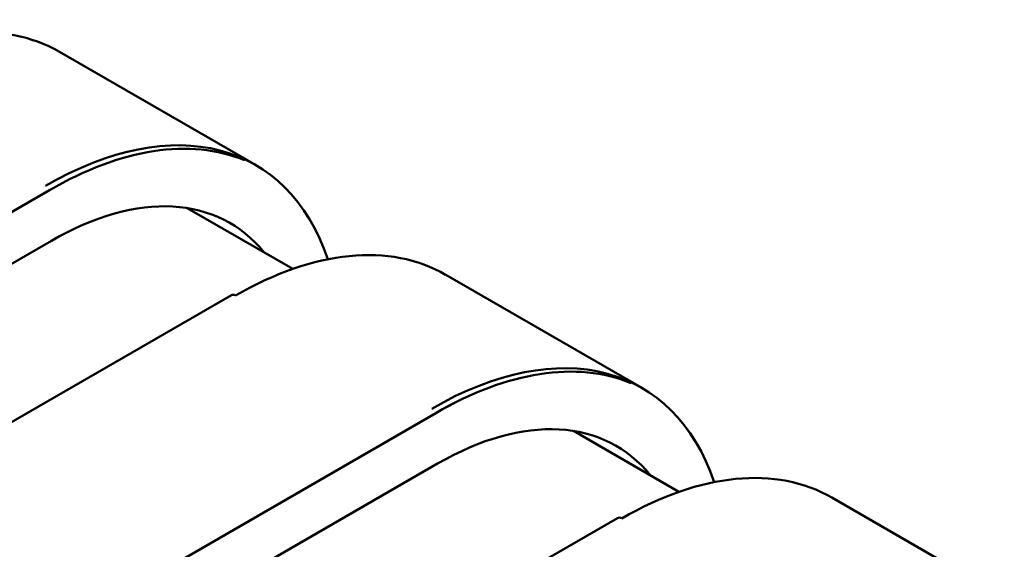
# Model space of a CAD drawing. Units: centimetres. Extents: x -75 to 30, y -21 to 21.
# Drawn here: x -59 to -57, y 1 to 2 of the extents above; entities that cross this region are included whole.
import ezdxf

# ---------------------------------------------------------------- set-up
doc = ezdxf.new("R2010")
doc.units = ezdxf.units.CM
doc.header["$MEASUREMENT"] = 0
doc.layers.add('layer 1', color=7, linetype='Continuous')

msp = doc.modelspace()

# ---------------------------------------------------------------- linework, layer by layer
at = {"layer": 'layer 1', "color": 250, "lineweight": 50}
for points in [[(-58.98866, 1.7982), (-59.12129, 1.87473), (-59.30114, 1.85692), (-59.48864, 1.74866)], [(-58.98866, 1.7982), (-59.12129, 1.87473), (-59.30114, 1.85692), (-59.48864, 1.74866)], [(-58.98866, 1.7982), (-59.12129, 1.87473), (-59.30114, 1.85692), (-59.48864, 1.74866)], [(-58.98866, 1.7982), (-59.12129, 1.87473), (-59.30114, 1.85692), (-59.48864, 1.74866)], [(-58.98866, 1.7982), (-59.12129, 1.87473), (-59.30114, 1.85692), (-59.48864, 1.74866)], [(-58.98866, 1.7982), (-59.12129, 1.87473), (-59.30114, 1.85691), (-59.48864, 1.74866)], [(-58.98866, 1.7982), (-59.12129, 1.87473), (-59.30114, 1.85691), (-59.48864, 1.74866)], [(-58.98866, 1.7982), (-59.12129, 1.87473), (-59.30114, 1.85691), (-59.48864, 1.74866)], [(-58.98866, 1.7982), (-59.12129, 1.87473), (-59.30114, 1.85691), (-59.48864, 1.74866)], [(-58.98866, 1.7982), (-59.12129, 1.87473), (-59.30114, 1.85691), (-59.48864, 1.74866)], [(-58.98866, 1.7982), (-59.12129, 1.87473), (-59.30114, 1.85691), (-59.48864, 1.74866)], [(-58.98866, 1.7982), (-59.12129, 1.87473), (-59.30114, 1.85691), (-59.48864, 1.74866)], [(-58.98866, 1.7982), (-59.12129, 1.87473), (-59.30114, 1.85691), (-59.48864, 1.74866)], [(-58.98866, 1.7982), (-59.12129, 1.87473), (-59.30114, 1.85691), (-59.48864, 1.74866)], [(-58.98866, 1.7982), (-59.12129, 1.87473), (-59.30114, 1.85691), (-59.48864, 1.74866)], [(-58.98866, 1.7982), (-59.12129, 1.87473), (-59.30114, 1.85691), (-59.48864, 1.74866)], [(-58.98866, 1.7982), (-59.12129, 1.87473), (-59.30114, 1.85691), (-59.48864, 1.74866)], [(-58.98866, 1.7982), (-59.12129, 1.87473), (-59.30114, 1.85691), (-59.48864, 1.74866)], [(-58.98866, 1.7982), (-59.12129, 1.87473), (-59.30114, 1.85691), (-59.48864, 1.74866)], [(-58.98866, 1.7982), (-59.12129, 1.87473), (-59.30114, 1.85691), (-59.48864, 1.74866)], [(-58.98866, 1.7982), (-59.12129, 1.87473), (-59.30114, 1.85691), (-59.48864, 1.74866)], [(-58.98866, 1.7982), (-58.98866, 1.7982), (-58.98866, 1.7982), (-58.98866, 1.7982)], [(-58.52196, 1.52888), (-58.52196, 1.52888), (-58.98865, 1.79819), (-58.98865, 1.79819)], [(-58.34976, 1.30462), (-58.4449, 1.58542), (-58.71612, 1.65592), (-59.02195, 1.47935)], [(-58.34976, 1.30462), (-58.4449, 1.58542), (-58.71612, 1.65592), (-59.02195, 1.47935)], [(-58.34976, 1.30461), (-58.4449, 1.58542), (-58.71612, 1.65592), (-59.02195, 1.47935)], [(-58.34976, 1.30461), (-58.4449, 1.58542), (-58.71612, 1.65592), (-59.02195, 1.47935)], [(-58.34976, 1.30461), (-58.4449, 1.58542), (-58.71612, 1.65592), (-59.02195, 1.47935)], [(-58.34976, 1.30461), (-58.4449, 1.58542), (-58.71612, 1.65592), (-59.02195, 1.47934)], [(-58.34976, 1.30461), (-58.4449, 1.58542), (-58.71612, 1.65592), (-59.02195, 1.47934)], [(-58.34976, 1.30461), (-58.4449, 1.58542), (-58.71612, 1.65592), (-59.02195, 1.47934)], [(-58.34976, 1.30461), (-58.4449, 1.58542), (-58.71612, 1.65592), (-59.02195, 1.47934)], [(-58.34976, 1.30461), (-58.4449, 1.58542), (-58.71612, 1.65592), (-59.02195, 1.47934)], [(-58.34976, 1.30461), (-58.4449, 1.58542), (-58.71612, 1.65592), (-59.02195, 1.47934)], [(-58.34976, 1.30461), (-58.4449, 1.58542), (-58.71612, 1.65592), (-59.02195, 1.47934)], [(-58.34976, 1.30461), (-58.4449, 1.58542), (-58.71612, 1.65592), (-59.02195, 1.47934)], [(-58.34976, 1.30461), (-58.4449, 1.58542), (-58.71612, 1.65592), (-59.02195, 1.47934)], [(-58.34976, 1.30461), (-58.4449, 1.58542), (-58.71612, 1.65592), (-59.02195, 1.47934)], [(-58.34976, 1.30461), (-58.4449, 1.58542), (-58.71612, 1.65592), (-59.02195, 1.47934)], [(-58.34976, 1.30461), (-58.4449, 1.58542), (-58.71612, 1.65592), (-59.02195, 1.47934)], [(-58.34976, 1.30461), (-58.4449, 1.58542), (-58.71612, 1.65592), (-59.02195, 1.47934)], [(-58.34976, 1.30461), (-58.4449, 1.58542), (-58.71612, 1.65592), (-59.02195, 1.47934)], [(-58.34976, 1.30461), (-58.4449, 1.58542), (-58.71612, 1.65592), (-59.02195, 1.47934)], [(-58.34976, 1.30461), (-58.4449, 1.58542), (-58.71612, 1.65592), (-59.02195, 1.47934)], [(-58.54778, 1.54036), (-58.67702, 1.59357), (-58.84181, 1.56816), (-59.01194, 1.46878)], [(-58.54778, 1.54036), (-58.67702, 1.59357), (-58.84181, 1.56816), (-59.01194, 1.46878)], [(-58.54778, 1.54036), (-58.67702, 1.59357), (-58.84181, 1.56816), (-59.01194, 1.46878)], [(-58.54778, 1.54036), (-58.67702, 1.59357), (-58.84181, 1.56816), (-59.01194, 1.46878)], [(-58.54778, 1.54036), (-58.67702, 1.59357), (-58.84181, 1.56816), (-59.01194, 1.46878)], [(-58.54778, 1.54036), (-58.67702, 1.59357), (-58.84181, 1.56815), (-59.01194, 1.46878)], [(-58.54778, 1.54036), (-58.67702, 1.59357), (-58.84181, 1.56815), (-59.01194, 1.46878)], [(-58.54778, 1.54036), (-58.67702, 1.59357), (-58.84181, 1.56815), (-59.01194, 1.46878)], [(-58.54778, 1.54036), (-58.67702, 1.59357), (-58.84181, 1.56815), (-59.01194, 1.46878)], [(-58.54778, 1.54036), (-58.67702, 1.59357), (-58.84181, 1.56815), (-59.01194, 1.46878)], [(-58.54778, 1.54036), (-58.67702, 1.59357), (-58.84181, 1.56815), (-59.01194, 1.46878)], [(-58.54778, 1.54036), (-58.67702, 1.59357), (-58.84181, 1.56815), (-59.01194, 1.46878)], [(-58.54778, 1.54036), (-58.67702, 1.59357), (-58.84181, 1.56815), (-59.01194, 1.46878)], [(-58.54778, 1.54036), (-58.67702, 1.59357), (-58.84181, 1.56815), (-59.01194, 1.46878)], [(-58.54778, 1.54036), (-58.67702, 1.59357), (-58.84181, 1.56815), (-59.01194, 1.46878)], [(-58.54778, 1.54036), (-58.67702, 1.59357), (-58.84181, 1.56815), (-59.01194, 1.46878)], [(-58.54778, 1.54036), (-58.67702, 1.59357), (-58.84181, 1.56815), (-59.01194, 1.46878)], [(-58.54778, 1.54036), (-58.67702, 1.59357), (-58.84181, 1.56815), (-59.01194, 1.46878)], [(-58.54778, 1.54036), (-58.67702, 1.59357), (-58.84181, 1.56815), (-59.01194, 1.46878)], [(-58.54778, 1.54036), (-58.67702, 1.59357), (-58.84181, 1.56815), (-59.01194, 1.46878)], [(-58.54778, 1.54036), (-58.67702, 1.59357), (-58.84181, 1.56815), (-59.01194, 1.46878)], [(-58.54778, 1.54036), (-58.54778, 1.54036), (-58.54778, 1.54036), (-58.54778, 1.54036)], [(-59.02195, 1.47935), (-59.02195, 1.47935), (-59.02195, 1.47934), (-59.02195, 1.47934)], [(-59.01195, 1.46879), (-59.01195, 1.46879), (-60.14332, 0.8156), (-60.14332, 0.8156)], [(-59.01194, 1.46878), (-59.01194, 1.46878), (-59.01194, 1.46878), (-59.01194, 1.46878)], [(-58.50111, 1.32057), (-58.61156, 1.45656), (-58.80259, 1.46716), (-59.00778, 1.3487)], [(-58.50111, 1.32057), (-58.61156, 1.45656), (-58.80259, 1.46716), (-59.00778, 1.3487)], [(-58.50111, 1.32057), (-58.61156, 1.45656), (-58.80259, 1.46716), (-59.00778, 1.3487)], [(-58.50111, 1.32057), (-58.61156, 1.45656), (-58.80259, 1.46716), (-59.00778, 1.3487)], [(-58.50111, 1.32057), (-58.61156, 1.45656), (-58.80259, 1.46716), (-59.00778, 1.34869)], [(-58.50111, 1.32057), (-58.61156, 1.45656), (-58.80259, 1.46716), (-59.00778, 1.34869)], [(-58.50111, 1.32057), (-58.61156, 1.45656), (-58.80259, 1.46716), (-59.00778, 1.34869)], [(-58.50111, 1.32057), (-58.61156, 1.45656), (-58.80259, 1.46716), (-59.00778, 1.34869)], [(-58.50111, 1.32057), (-58.61156, 1.45656), (-58.80259, 1.46716), (-59.00778, 1.34869)], [(-58.50111, 1.32057), (-58.61156, 1.45656), (-58.80259, 1.46716), (-59.00778, 1.34869)], [(-58.50111, 1.32057), (-58.61156, 1.45656), (-58.80259, 1.46716), (-59.00778, 1.34869)], [(-58.50111, 1.32057), (-58.61156, 1.45656), (-58.80259, 1.46716), (-59.00778, 1.34869)], [(-58.50111, 1.32057), (-58.61156, 1.45656), (-58.80259, 1.46716), (-59.00778, 1.34869)], [(-58.50111, 1.32057), (-58.61156, 1.45656), (-58.80259, 1.46716), (-59.00778, 1.34869)], [(-58.50111, 1.32057), (-58.61156, 1.45656), (-58.80259, 1.46716), (-59.00778, 1.34869)], [(-58.50111, 1.32057), (-58.61156, 1.45656), (-58.80259, 1.46716), (-59.00778, 1.34869)], [(-58.50111, 1.32057), (-58.61156, 1.45656), (-58.80259, 1.46716), (-59.00778, 1.34869)], [(-58.50111, 1.32057), (-58.61156, 1.45656), (-58.80259, 1.46716), (-59.00778, 1.34869)], [(-58.50111, 1.32057), (-58.61156, 1.45656), (-58.80259, 1.46716), (-59.00778, 1.34869)], [(-58.50111, 1.32057), (-58.61156, 1.45656), (-58.80259, 1.46716), (-59.00778, 1.34869)], [(-58.50111, 1.32057), (-58.61156, 1.45656), (-58.80259, 1.46716), (-59.00778, 1.34869)], [(-58.43338, 1.28149), (-58.43338, 1.28149), (-58.6845, 1.4264), (-58.6845, 1.4264)], [(-59.00778, 1.3487), (-59.00778, 1.3487), (-60.13915, 0.6955), (-60.13915, 0.6955)], [(-59.00778, 1.3487), (-59.00778, 1.3487), (-59.00778, 1.34869), (-59.00778, 1.34869)], [(-58.06942, 1.26773), (-58.20205, 1.34427), (-58.3819, 1.32645), (-58.5694, 1.21819)], [(-58.06942, 1.26773), (-58.20205, 1.34427), (-58.3819, 1.32645), (-58.5694, 1.21819)], [(-58.06942, 1.26773), (-58.20205, 1.34427), (-58.3819, 1.32645), (-58.5694, 1.21819)], [(-58.06942, 1.26773), (-58.20205, 1.34427), (-58.3819, 1.32645), (-58.5694, 1.21819)], [(-58.06942, 1.26773), (-58.20205, 1.34427), (-58.3819, 1.32645), (-58.5694, 1.21819)], [(-58.06942, 1.26773), (-58.20205, 1.34427), (-58.3819, 1.32645), (-58.5694, 1.21819)], [(-58.06942, 1.26773), (-58.20205, 1.34427), (-58.3819, 1.32645), (-58.5694, 1.21819)], [(-58.06942, 1.26773), (-58.20205, 1.34427), (-58.3819, 1.32645), (-58.5694, 1.21819)], [(-58.06942, 1.26773), (-58.20205, 1.34427), (-58.3819, 1.32645), (-58.5694, 1.21819)], [(-58.06942, 1.26773), (-58.20205, 1.34427), (-58.3819, 1.32645), (-58.5694, 1.21819)], [(-58.06942, 1.26773), (-58.20205, 1.34427), (-58.3819, 1.32645), (-58.5694, 1.21819)], [(-58.06942, 1.26773), (-58.20205, 1.34427), (-58.3819, 1.32645), (-58.5694, 1.21819)], [(-58.06942, 1.26773), (-58.20205, 1.34427), (-58.3819, 1.32645), (-58.5694, 1.21819)], [(-58.06942, 1.26773), (-58.20205, 1.34427), (-58.3819, 1.32645), (-58.5694, 1.21819)], [(-58.06942, 1.26773), (-58.20205, 1.34427), (-58.3819, 1.32645), (-58.5694, 1.21819)], [(-58.06942, 1.26773), (-58.20205, 1.34426), (-58.3819, 1.32645), (-58.5694, 1.21819)], [(-58.06942, 1.26773), (-58.20205, 1.34426), (-58.3819, 1.32645), (-58.5694, 1.21819)], [(-58.06942, 1.26773), (-58.20205, 1.34426), (-58.3819, 1.32645), (-58.5694, 1.21819)], [(-58.06942, 1.26773), (-58.20205, 1.34426), (-58.3819, 1.32645), (-58.5694, 1.21819)], [(-58.06942, 1.26773), (-58.20205, 1.34426), (-58.3819, 1.32645), (-58.5694, 1.21819)], [(-58.06942, 1.26773), (-58.20205, 1.34426), (-58.3819, 1.32645), (-58.5694, 1.21819)], [(-58.50111, 1.32057), (-58.50111, 1.32057), (-58.50111, 1.32057), (-58.50111, 1.32057)], [(-58.34976, 1.30462), (-58.34976, 1.30462), (-58.34976, 1.30461), (-58.34976, 1.30461)], [(-58.06942, 1.26773), (-58.06942, 1.26773), (-58.06942, 1.26773), (-58.06942, 1.26773)], [(-57.60272, 0.99841), (-57.60272, 0.99841), (-58.06941, 1.26773), (-58.06941, 1.26773)], [(-58.5794, 1.21918), (-58.5794, 1.21918), (-59.71077, 0.56598), (-59.71077, 0.56598)], [(-58.5694, 1.21819), (-58.57315, 1.22036), (-58.57675, 1.22071), (-58.5794, 1.21918)], [(-58.5694, 1.21819), (-58.57315, 1.22036), (-58.57675, 1.22071), (-58.5794, 1.21918)], [(-58.5694, 1.21819), (-58.57315, 1.22036), (-58.57675, 1.22071), (-58.5794, 1.21918)], [(-58.5694, 1.21819), (-58.57315, 1.22036), (-58.57675, 1.22071), (-58.5794, 1.21918)], [(-58.5694, 1.21819), (-58.57315, 1.22036), (-58.57675, 1.22071), (-58.5794, 1.21918)], [(-58.5694, 1.21819), (-58.57315, 1.22036), (-58.57675, 1.22071), (-58.5794, 1.21918)], [(-58.5694, 1.21819), (-58.57315, 1.22036), (-58.57675, 1.22071), (-58.5794, 1.21918)], [(-58.5694, 1.21819), (-58.57315, 1.22036), (-58.57675, 1.22071), (-58.5794, 1.21918)], [(-58.5694, 1.21819), (-58.57315, 1.22036), (-58.57675, 1.22071), (-58.5794, 1.21918)], [(-58.5694, 1.21819), (-58.57315, 1.22035), (-58.57675, 1.22071), (-58.5794, 1.21918)], [(-58.5694, 1.21819), (-58.57315, 1.22035), (-58.57675, 1.22071), (-58.5794, 1.21918)], [(-58.5694, 1.21819), (-58.57315, 1.22035), (-58.57675, 1.22071), (-58.5794, 1.21918)], [(-58.5694, 1.21819), (-58.57315, 1.22035), (-58.57675, 1.22071), (-58.5794, 1.21918)], [(-58.5694, 1.21819), (-58.57315, 1.22035), (-58.57675, 1.22071), (-58.5794, 1.21918)], [(-58.5694, 1.21819), (-58.57315, 1.22035), (-58.57675, 1.22071), (-58.5794, 1.21918)], [(-58.5694, 1.21819), (-58.57315, 1.22035), (-58.57675, 1.22071), (-58.5794, 1.21918)], [(-58.5694, 1.21819), (-58.57315, 1.22035), (-58.57675, 1.22071), (-58.5794, 1.21918)], [(-58.5694, 1.21819), (-58.57315, 1.22035), (-58.57675, 1.22071), (-58.5794, 1.21918)], [(-58.5694, 1.21819), (-58.57315, 1.22035), (-58.57675, 1.22071), (-58.5794, 1.21918)], [(-58.5694, 1.21819), (-58.57315, 1.22035), (-58.57675, 1.22071), (-58.5794, 1.21918)], [(-58.5694, 1.21819), (-58.57315, 1.22035), (-58.57675, 1.22071), (-58.5794, 1.21918)], [(-58.5794, 1.21918), (-58.5794, 1.21918), (-58.5794, 1.21918), (-58.5794, 1.21918)], [(-58.5694, 1.21819), (-58.5694, 1.21819), (-58.5694, 1.21819), (-58.5694, 1.21819)], [(-58.5694, 1.21819), (-58.5694, 1.21819), (-58.5694, 1.21819), (-58.5694, 1.21819)], [(-57.43052, 0.77415), (-57.52566, 1.05495), (-57.79688, 1.12545), (-58.10271, 0.94888)], [(-57.43052, 0.77415), (-57.52566, 1.05495), (-57.79688, 1.12545), (-58.10271, 0.94888)], [(-57.43052, 0.77415), (-57.52566, 1.05495), (-57.79688, 1.12545), (-58.10271, 0.94888)], [(-57.43052, 0.77415), (-57.52566, 1.05495), (-57.79688, 1.12545), (-58.10271, 0.94888)], [(-57.43052, 0.77415), (-57.52566, 1.05495), (-57.79688, 1.12545), (-58.10271, 0.94888)], [(-57.43052, 0.77415), (-57.52566, 1.05495), (-57.79688, 1.12545), (-58.10271, 0.94888)], [(-57.43052, 0.77415), (-57.52566, 1.05495), (-57.79688, 1.12545), (-58.10271, 0.94888)], [(-57.43052, 0.77415), (-57.52566, 1.05495), (-57.79688, 1.12545), (-58.10271, 0.94888)], [(-57.43052, 0.77415), (-57.52566, 1.05495), (-57.79688, 1.12545), (-58.10271, 0.94888)], [(-57.43052, 0.77415), (-57.52566, 1.05495), (-57.79688, 1.12545), (-58.10271, 0.94888)], [(-57.43052, 0.77415), (-57.52566, 1.05495), (-57.79688, 1.12545), (-58.10271, 0.94888)], [(-57.43052, 0.77415), (-57.52566, 1.05495), (-57.79688, 1.12545), (-58.10271, 0.94888)], [(-57.43052, 0.77415), (-57.52566, 1.05495), (-57.79688, 1.12545), (-58.10271, 0.94888)], [(-57.43052, 0.77415), (-57.52566, 1.05495), (-57.79688, 1.12545), (-58.10271, 0.94888)], [(-57.43052, 0.77415), (-57.52566, 1.05495), (-57.79688, 1.12545), (-58.10271, 0.94888)], [(-57.43052, 0.77415), (-57.52566, 1.05495), (-57.79688, 1.12545), (-58.10271, 0.94888)], [(-57.43052, 0.77415), (-57.52566, 1.05495), (-57.79688, 1.12545), (-58.10271, 0.94888)], [(-57.43052, 0.77415), (-57.52566, 1.05495), (-57.79688, 1.12545), (-58.10271, 0.94888)], [(-57.43052, 0.77415), (-57.52566, 1.05495), (-57.79688, 1.12545), (-58.10271, 0.94888)], [(-57.43052, 0.77415), (-57.52566, 1.05495), (-57.79688, 1.12545), (-58.10271, 0.94888)], [(-57.43052, 0.77414), (-57.52566, 1.05495), (-57.79688, 1.12545), (-58.10271, 0.94888)], [(-57.95101, -6.46094), (-57.95101, -6.46094), (-65.16994, 1.08868), (-65.16994, 1.08868)], [(-65.12096, 1.06042), (-65.12096, 1.06042), (-57.95653, -6.43222), (-57.95653, -6.43222)], [(-57.62853, 1.00989), (-57.75777, 1.0631), (-57.92257, 1.03769), (-58.0927, 0.93832)], [(-57.62853, 1.00989), (-57.75777, 1.0631), (-57.92257, 1.03769), (-58.0927, 0.93832)], [(-57.62853, 1.00989), (-57.75777, 1.0631), (-57.92257, 1.03769), (-58.0927, 0.93832)], [(-57.62853, 1.00989), (-57.75777, 1.0631), (-57.92257, 1.03769), (-58.0927, 0.93832)], [(-57.62853, 1.00989), (-57.75777, 1.0631), (-57.92257, 1.03769), (-58.0927, 0.93832)], [(-57.62853, 1.00989), (-57.75777, 1.0631), (-57.92257, 1.03769), (-58.0927, 0.93832)], [(-57.62853, 1.00989), (-57.75777, 1.0631), (-57.92257, 1.03769), (-58.0927, 0.93832)], [(-57.62853, 1.00989), (-57.75777, 1.0631), (-57.92257, 1.03769), (-58.0927, 0.93832)], [(-57.62853, 1.00989), (-57.75777, 1.0631), (-57.92257, 1.03769), (-58.0927, 0.93832)], [(-57.62853, 1.00988), (-57.75777, 1.0631), (-57.92257, 1.03769), (-58.0927, 0.93832)], [(-57.62853, 1.00988), (-57.75777, 1.0631), (-57.92257, 1.03769), (-58.0927, 0.93831)], [(-57.62853, 1.00988), (-57.75777, 1.0631), (-57.92257, 1.03769), (-58.0927, 0.93831)], [(-57.62853, 1.00988), (-57.75777, 1.0631), (-57.92257, 1.03769), (-58.0927, 0.93831)], [(-57.62853, 1.00988), (-57.75777, 1.0631), (-57.92257, 1.03769), (-58.0927, 0.93831)], [(-57.62853, 1.00988), (-57.75777, 1.0631), (-57.92257, 1.03769), (-58.0927, 0.93831)], [(-57.62853, 1.00988), (-57.75777, 1.0631), (-57.92257, 1.03769), (-58.0927, 0.93831)], [(-57.62853, 1.00988), (-57.75777, 1.0631), (-57.92257, 1.03769), (-58.0927, 0.93831)], [(-57.62853, 1.00988), (-57.75777, 1.0631), (-57.92257, 1.03769), (-58.0927, 0.93831)], [(-57.62853, 1.00988), (-57.75777, 1.0631), (-57.92257, 1.03769), (-58.0927, 0.93831)], [(-57.62853, 1.00988), (-57.75777, 1.0631), (-57.92257, 1.03769), (-58.0927, 0.93831)], [(-57.62853, 1.00988), (-57.75777, 1.0631), (-57.92257, 1.03769), (-58.0927, 0.93831)], [(-57.62853, 1.00989), (-57.62853, 1.00989), (-57.62853, 1.00988), (-57.62853, 1.00988)], [(-58.09271, 0.93833), (-58.09271, 0.93833), (-59.22408, 0.28513), (-59.22408, 0.28513)], [(-58.10271, 0.94888), (-58.10271, 0.94888), (-58.10271, 0.94888), (-58.10271, 0.94888)], [(-58.0927, 0.93832), (-58.0927, 0.93832), (-58.0927, 0.93831), (-58.0927, 0.93831)], [(-57.58187, 0.79011), (-57.69232, 0.92609), (-57.88336, 0.93669), (-58.08854, 0.81823)], [(-57.58187, 0.79011), (-57.69232, 0.92609), (-57.88336, 0.93669), (-58.08854, 0.81823)], [(-57.58187, 0.79011), (-57.69232, 0.92609), (-57.88336, 0.93669), (-58.08854, 0.81823)], [(-57.58187, 0.79011), (-57.69232, 0.92609), (-57.88336, 0.93669), (-58.08854, 0.81823)], [(-57.58187, 0.79011), (-57.69232, 0.92609), (-57.88336, 0.93669), (-58.08854, 0.81823)], [(-57.58187, 0.79011), (-57.69232, 0.92609), (-57.88336, 0.93669), (-58.08854, 0.81823)], [(-57.58187, 0.79011), (-57.69232, 0.92609), (-57.88336, 0.93669), (-58.08854, 0.81823)], [(-57.58187, 0.79011), (-57.69232, 0.92609), (-57.88336, 0.93669), (-58.08854, 0.81823)], [(-57.58187, 0.79011), (-57.69232, 0.92609), (-57.88336, 0.93669), (-58.08854, 0.81823)], [(-57.58187, 0.79011), (-57.69232, 0.92609), (-57.88336, 0.93669), (-58.08854, 0.81823)], [(-57.58187, 0.79011), (-57.69232, 0.92609), (-57.88336, 0.93669), (-58.08854, 0.81823)], [(-57.58187, 0.7901), (-57.69232, 0.92609), (-57.88336, 0.93669), (-58.08854, 0.81823)], [(-57.58187, 0.7901), (-57.69232, 0.92609), (-57.88336, 0.93669), (-58.08854, 0.81823)], [(-57.58187, 0.7901), (-57.69232, 0.92609), (-57.88336, 0.93669), (-58.08854, 0.81823)], [(-57.58187, 0.7901), (-57.69232, 0.92609), (-57.88336, 0.93669), (-58.08854, 0.81823)], [(-57.58187, 0.7901), (-57.69232, 0.92609), (-57.88336, 0.93669), (-58.08854, 0.81823)], [(-57.58187, 0.7901), (-57.69232, 0.92609), (-57.88336, 0.93669), (-58.08854, 0.81823)], [(-57.58187, 0.7901), (-57.69232, 0.92609), (-57.88336, 0.93669), (-58.08854, 0.81823)], [(-57.58187, 0.7901), (-57.69232, 0.92609), (-57.88336, 0.93669), (-58.08854, 0.81823)], [(-57.58187, 0.7901), (-57.69232, 0.92609), (-57.88336, 0.93669), (-58.08854, 0.81823)], [(-57.58187, 0.7901), (-57.69232, 0.92609), (-57.88336, 0.93669), (-58.08854, 0.81823)], [(-57.5142, 0.75105), (-57.5142, 0.75105), (-57.76524, 0.89592), (-57.76524, 0.89592)], [(-64.69614, 0.81526), (-64.69614, 0.81526), (-57.89157, -6.30102), (-57.89157, -6.30102)], [(-58.08854, 0.81823), (-58.08854, 0.81823), (-59.21991, 0.16503), (-59.21991, 0.16503)], [(-58.08854, 0.81823), (-58.08854, 0.81823), (-58.08854, 0.81823), (-58.08854, 0.81823)], [(-57.15018, 0.73726), (-57.28281, 0.8138), (-57.46266, 0.79598), (-57.65016, 0.68772)], [(-57.15018, 0.73726), (-57.28281, 0.8138), (-57.46266, 0.79598), (-57.65016, 0.68772)], [(-57.15018, 0.73726), (-57.28281, 0.8138), (-57.46266, 0.79598), (-57.65016, 0.68772)], [(-57.15018, 0.73726), (-57.28281, 0.8138), (-57.46266, 0.79598), (-57.65016, 0.68772)], [(-57.15018, 0.73726), (-57.28281, 0.8138), (-57.46266, 0.79598), (-57.65016, 0.68772)], [(-57.15018, 0.73726), (-57.28281, 0.8138), (-57.46266, 0.79598), (-57.65016, 0.68772)], [(-57.15018, 0.73726), (-57.28281, 0.8138), (-57.46266, 0.79598), (-57.65016, 0.68772)], [(-57.15018, 0.73726), (-57.28281, 0.8138), (-57.46266, 0.79598), (-57.65016, 0.68772)], [(-57.15018, 0.73726), (-57.28281, 0.8138), (-57.46266, 0.79598), (-57.65016, 0.68772)], [(-57.15018, 0.73726), (-57.28281, 0.8138), (-57.46266, 0.79598), (-57.65016, 0.68772)], [(-57.15018, 0.73726), (-57.28281, 0.8138), (-57.46266, 0.79598), (-57.65016, 0.68772)], [(-57.15018, 0.73726), (-57.28281, 0.8138), (-57.46266, 0.79598), (-57.65016, 0.68772)], [(-57.15018, 0.73726), (-57.28281, 0.8138), (-57.46266, 0.79598), (-57.65016, 0.68772)], [(-57.15018, 0.73726), (-57.28281, 0.8138), (-57.46266, 0.79598), (-57.65016, 0.68772)], [(-57.15018, 0.73726), (-57.28281, 0.8138), (-57.46266, 0.79598), (-57.65016, 0.68772)], [(-57.15018, 0.73726), (-57.28281, 0.8138), (-57.46266, 0.79598), (-57.65016, 0.68772)], [(-57.15018, 0.73726), (-57.28281, 0.8138), (-57.46266, 0.79598), (-57.65016, 0.68772)], [(-57.15018, 0.73726), (-57.28281, 0.8138), (-57.46266, 0.79598), (-57.65016, 0.68772)], [(-57.15018, 0.73726), (-57.28281, 0.8138), (-57.46266, 0.79598), (-57.65016, 0.68772)], [(-57.15018, 0.73726), (-57.28281, 0.8138), (-57.46266, 0.79598), (-57.65016, 0.68772)], [(-57.15018, 0.73726), (-57.28281, 0.8138), (-57.46266, 0.79598), (-57.65016, 0.68772)], [(-57.58187, 0.79011), (-57.58187, 0.79011), (-57.58187, 0.7901), (-57.58187, 0.7901)], [(-57.43052, 0.77415), (-57.43052, 0.77415), (-57.43052, 0.77414), (-57.43052, 0.77414)], [(-57.15018, 0.73726), (-57.15018, 0.73726), (-57.15018, 0.73726), (-57.15018, 0.73726)], [(-56.74005, 0.50059), (-56.74005, 0.50059), (-57.15017, 0.73726), (-57.15017, 0.73726)], [(-57.66016, 0.68871), (-57.66016, 0.68871), (-58.79153, 0.03552), (-58.79153, 0.03552)], [(-57.65016, 0.68772), (-57.65391, 0.68989), (-57.65751, 0.69024), (-57.66016, 0.68871)], [(-57.65016, 0.68772), (-57.65391, 0.68989), (-57.65751, 0.69024), (-57.66016, 0.68871)], [(-57.65016, 0.68772), (-57.65391, 0.68989), (-57.65751, 0.69024), (-57.66016, 0.68871)], [(-57.65016, 0.68772), (-57.65391, 0.68989), (-57.65751, 0.69024), (-57.66016, 0.68871)], [(-57.65016, 0.68772), (-57.65391, 0.68989), (-57.65751, 0.69024), (-57.66016, 0.68871)], [(-57.65016, 0.68772), (-57.65391, 0.68989), (-57.65751, 0.69024), (-57.66016, 0.68871)], [(-57.65016, 0.68772), (-57.65391, 0.68989), (-57.65751, 0.69024), (-57.66016, 0.68871)], [(-57.65016, 0.68772), (-57.65391, 0.68989), (-57.65751, 0.69024), (-57.66016, 0.68871)], [(-57.65016, 0.68772), (-57.65391, 0.68989), (-57.65751, 0.69024), (-57.66016, 0.68871)], [(-57.65016, 0.68772), (-57.65391, 0.68989), (-57.65751, 0.69024), (-57.66016, 0.68871)], [(-57.65016, 0.68772), (-57.65391, 0.68989), (-57.65751, 0.69024), (-57.66016, 0.68871)], [(-57.65016, 0.68772), (-57.65391, 0.68989), (-57.65751, 0.69024), (-57.66016, 0.68871)], [(-57.65016, 0.68772), (-57.65391, 0.68989), (-57.65751, 0.69024), (-57.66016, 0.68871)], [(-57.65016, 0.68772), (-57.65391, 0.68989), (-57.65751, 0.69024), (-57.66016, 0.68871)], [(-57.65016, 0.68772), (-57.65391, 0.68989), (-57.65751, 0.69024), (-57.66016, 0.68871)], [(-57.65016, 0.68772), (-57.65391, 0.68989), (-57.65751, 0.69024), (-57.66016, 0.68871)], [(-57.65016, 0.68772), (-57.65391, 0.68989), (-57.65751, 0.69024), (-57.66016, 0.68871)], [(-57.65016, 0.68772), (-57.65391, 0.68989), (-57.65751, 0.69024), (-57.66016, 0.68871)], [(-57.65016, 0.68772), (-57.65391, 0.68989), (-57.65751, 0.69024), (-57.66016, 0.68871)], [(-57.65016, 0.68772), (-57.65391, 0.68989), (-57.65751, 0.69024), (-57.66016, 0.68871)], [(-57.65016, 0.68772), (-57.65391, 0.68989), (-57.65751, 0.69024), (-57.66016, 0.68871)], [(-57.66016, 0.68871), (-57.66016, 0.68871), (-57.66016, 0.68871), (-57.66016, 0.68871)], [(-57.65016, 0.68772), (-57.65016, 0.68772), (-57.65016, 0.68772), (-57.65016, 0.68772)], [(-57.65016, 0.68772), (-57.65016, 0.68772), (-57.65016, 0.68772), (-57.65016, 0.68772)]]:
    msp.add_open_spline(points, degree=3, dxfattribs=at)

doc.saveas('drawing.dxf')
